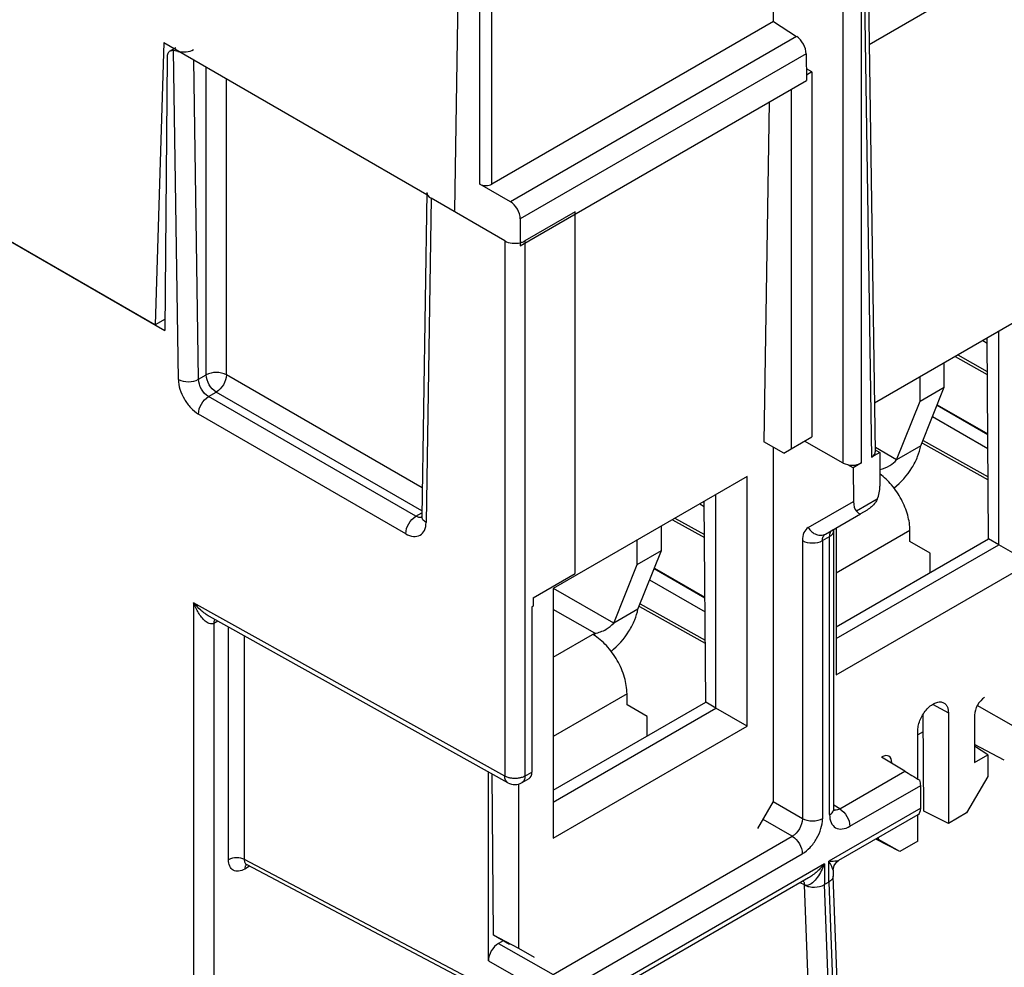
# Model space of a CAD drawing. Units: inches. Extents: x 0 to 22, y 0 to 17.
# Drawn here: x 19.8 to 21.1, y 13.2 to 14.5 of the extents above; entities that cross this region are included whole.
import ezdxf

# ---------------------------------------------------------------- set-up
doc = ezdxf.new("R2010")
doc.units = ezdxf.units.IN
doc.header["$LTSCALE"] = 1.21
doc.header["$MEASUREMENT"] = 0
doc.layers.get('0').update_dxf_attribs({"linetype": 'CONTINUOUS'})
doc.layers.add('Z_BASE', color=7, linetype='CONTINUOUS')

msp = doc.modelspace()

# ---------------------------------------------------------------- linework, layer by layer
at = {"color": 7, "linetype": 'Continuous'}
for p, q in [((20.3846, 14.8224), (20.3765, 14.2849)), ((20.4115, 14.3212), (20.4114, 14.807)), ((20.428, 14.3211), (20.4279, 14.8071)), ((20.816, 14.5451), (20.8122, 14.8046)), ((20.9477, 14.5137), (21.2514, 14.689)), ((20.816, 14.5451), (20.428, 14.3211)), ((20.816, 14.5451), (20.8479, 14.5247)), ((19.9759, 14.5162), (19.9642, 14.1272)), ((19.9759, 14.5162), (20.3384, 14.307)), ((20.8479, 14.5247), (20.4535, 14.2969)), ((20.8611, 14.5007), (20.4671, 14.2733)), ((20.8611, 14.5007), (20.8616, 14.464)), ((20.4672, 14.2362), (20.8616, 14.464)), ((19.9642, 14.1272), (19.5142, 14.387)), ((20.4535, 14.2969), (20.4115, 14.3212)), ((20.4671, 14.2733), (20.4672, 14.2362)), ((19.9778, 14.1351), (19.9642, 14.1272)), ((21.1696, 14.1433), (20.9552, 14.0195)), ((21.1124, 13.8324), (21.1102, 14.109)), ((21.1265, 13.8243), (21.1265, 14.1184)), ((21.0513, 14.0413), (21.0513, 14.075)), ((21.0179, 14.022), (21.0513, 14.0413)), ((21.019, 13.9605), (21.0513, 14.0413)), ((20.816, 13.4705), (20.816, 13.9587)), ((21.019, 13.9605), (20.9856, 13.9412)), ((20.7799, 13.9183), (20.5126, 13.764)), ((20.7799, 13.5743), (20.7799, 13.9183)), ((20.7367, 13.5992), (20.7367, 13.8934)), ((20.7226, 13.6074), (20.7205, 13.884)), ((20.6616, 13.8163), (20.6616, 13.85)), ((20.9024, 13.8476), (20.9024, 13.6451)), ((20.9024, 13.7111), (21.1124, 13.8324)), ((20.9024, 13.6949), (21.1265, 13.8243)), ((21.1265, 13.8243), (21.1124, 13.8324)), ((21.1696, 13.7994), (21.1265, 13.8243)), ((20.6281, 13.797), (20.6616, 13.8163)), ((20.6293, 13.7355), (20.6616, 13.8163)), ((20.9024, 13.6451), (21.1696, 13.7994)), ((20.5126, 13.764), (20.5126, 13.42)), ((20.6293, 13.7355), (20.5959, 13.7162)), ((20.5697, 13.6988), (20.5697, 13.7024)), ((20.5126, 13.4861), (20.7226, 13.6074)), ((20.7367, 13.5992), (20.7226, 13.6074)), ((20.5126, 13.4698), (20.7367, 13.5992)), ((20.7799, 13.5743), (20.7367, 13.5992)), ((21.0353, 13.6045), (21.0569, 13.5929)), ((21.0569, 13.5929), (21.0569, 13.4402)), ((21.023, 13.4572), (21.022, 13.5907)), ((21.093, 13.5896), (21.093, 13.5244)), ((20.5126, 13.42), (20.7799, 13.5743)), ((21.015, 13.5015), (21.015, 13.5687)), ((21.1111, 13.5348), (21.093, 13.5468)), ((21.093, 13.5244), (21.1111, 13.5348)), ((21.1111, 13.5348), (21.1111, 13.5051)), ((20.4301, 13.2865), (20.4284, 13.5085)), ((21.1111, 13.5051), (21.082, 13.4547)), ((20.4654, 13.2681), (20.4654, 13.4951)), ((20.7946, 13.4334), (20.816, 13.4705)), ((21.0569, 13.4402), (21.023, 13.4572)), ((21.015, 13.4161), (21.015, 13.4523)), ((21.082, 13.4547), (21.0569, 13.4402)), ((20.99, 13.4016), (20.9569, 13.4188)), ((20.9609, 13.4184), (20.9584, 13.4197)), ((20.9609, 13.4184), (20.9609, 13.4211)), ((20.99, 13.4016), (20.9609, 13.4184)), ((21.015, 13.4161), (20.99, 13.4016)), ((20.4654, 13.2681), (20.4301, 13.2865)), ((20.4524, 13.2736), (20.4301, 13.2865)), ((20.4868, 13.2557), (20.4654, 13.2681))]:
    msp.add_line(p, q, dxfattribs=at)
at = {"color": 3, "linetype": 'Continuous'}
for p, q in [((21.0179, 14.022), (21.0179, 14.0557)), ((20.9856, 13.9412), (21.0179, 14.022)), ((20.9856, 13.9412), (20.9564, 13.9581)), ((21.004, 13.8438), (20.9024, 13.7852)), ((21.004, 13.8289), (21.004, 13.8438)), ((20.6281, 13.797), (20.6281, 13.8307)), ((21.0318, 13.8128), (21.004, 13.8289)), ((21.0318, 13.7859), (21.0318, 13.8128)), ((20.5959, 13.7162), (20.6281, 13.797)), ((20.5959, 13.7162), (20.5129, 13.7641)), ((20.5697, 13.7024), (20.5126, 13.7353)), ((20.5126, 13.6694), (20.5697, 13.7024)), ((20.6142, 13.6188), (20.5126, 13.5602)), ((20.6142, 13.6039), (20.6142, 13.6188)), ((20.6421, 13.5878), (20.6142, 13.6039)), ((20.6421, 13.5609), (20.6421, 13.5878))]:
    msp.add_line(p, q, dxfattribs=at)
msp.add_arc((20.5351, 13.6457), 0.0636, 58.8935, 59.997, dxfattribs=at)
at = {"color": 7, "linetype": 'Continuous'}
for centre, major_axis, ratio, start_param, end_param in [((20.8477, 14.5087), (-0.0093, 0.0173), 0.556867, -2.322456, -0.786566), ((20.4197, 14.3261), (0.0118, -0.0002), 0.587677, -2.329368, -0.776327), ((20.453, 14.2809), (-0.0098, 0.017), 0.597514, -2.338734, -0.802844), ((21.1069, 13.5977), (0.0098, 0.017), 0.578056, 0.785994, 2.355573), ((20.9651, 13.5158), (0.0099, 0.0171), 0.576649, -0.784802, 0.784776)]:
    msp.add_ellipse(centre, major_axis=major_axis, ratio=ratio, start_param=start_param, end_param=end_param, dxfattribs=at)
for points, knots in [([(20.982, 13.9023), (20.9917, 13.9101), (21.004, 13.9242), (21.0148, 13.945), (21.0181, 13.9555), (21.019, 13.9605)], [0, 0, 0, 0, 0.533247, 0.781886, 1, 1, 1, 1]), ([(20.5922, 13.6773), (20.6019, 13.6851), (20.6142, 13.6992), (20.6251, 13.72), (20.6284, 13.7305), (20.6293, 13.7355)], [0, 0, 0, 0, 0.533247, 0.781886, 1, 1, 1, 1]), ([(21.015, 13.5687), (21.015, 13.5712), (21.0157, 13.5764), (21.0183, 13.5842), (21.0223, 13.5916), (21.0274, 13.5982), (21.0324, 13.6027), (21.0365, 13.6053), (21.0396, 13.6067), (21.0425, 13.6076), (21.0454, 13.6079), (21.0481, 13.6076), (21.0497, 13.607), (21.0504, 13.6066)], [0, 0, 0, 0, 0.128134, 0.269068, 0.415654, 0.559729, 0.693573, 0.75485, 0.811702, 0.864056, 0.912254, 0.957125, 1, 1, 1, 1]), ([(21.0504, 13.6066), (21.0509, 13.6063), (21.0519, 13.6057), (21.0537, 13.6041), (21.0555, 13.6013), (21.0567, 13.5973), (21.0569, 13.5944), (21.0569, 13.5929)], [0, 0, 0, 0, 0.108448, 0.218554, 0.450876, 0.709661, 1, 1, 1, 1])]:
    msp.add_open_spline(points, degree=3, knots=knots, dxfattribs=at)
at = {"color": 3, "linetype": 'Continuous'}
for points, knots in [([(20.9625, 13.9279), (20.9674, 13.9289), (20.9759, 13.9325), (20.9829, 13.9383), (20.9856, 13.9412)], [0, 0, 0, 0, 0.555491, 1, 1, 1, 1]), ([(21.004, 13.8438), (21.004, 13.8509), (21.0015, 13.8659), (20.9928, 13.8873), (20.9798, 13.9067), (20.9686, 13.9176), (20.9626, 13.9219)], [0, 0, 0, 0, 0.233817, 0.492589, 0.75534, 1, 1, 1, 1]), ([(20.5697, 13.7024), (20.5752, 13.703), (20.5849, 13.7066), (20.5928, 13.7129), (20.5959, 13.7162)], [0, 0, 0, 0, 0.552325, 1, 1, 1, 1]), ([(20.6142, 13.6188), (20.6142, 13.6265), (20.6114, 13.6426), (20.6015, 13.6653), (20.587, 13.6854), (20.5746, 13.6962), (20.568, 13.7002)], [0, 0, 0, 0, 0.236575, 0.498592, 0.761368, 1, 1, 1, 1])]:
    msp.add_open_spline(points, degree=3, knots=knots, dxfattribs=at)
at = {"layer": 'Z_BASE', "color": 7, "linetype": 'Continuous'}
for p, q in [((20.9441, 14.7513), (20.9562, 13.9523)), ((20.9121, 13.9369), (20.9121, 14.7429)), ((20.9372, 13.937), (20.9372, 14.7429)), ((20.9389, 14.7439), (20.951, 13.945)), ((19.9926, 14.5091), (19.9846, 14.5045)), ((19.9893, 14.5054), (19.9846, 14.5045)), ((19.9961, 14.052), (19.9893, 14.5054)), ((19.9955, 14.5041), (19.9893, 14.5054)), ((19.9962, 14.5045), (19.9955, 14.5041)), ((19.9805, 14.4957), (19.9777, 14.1194)), ((20.0239, 14.0523), (20.0173, 14.4923)), ((20.0345, 14.0584), (20.0345, 14.4824)), ((20.869, 14.4757), (20.8614, 14.48)), ((20.869, 14.4757), (20.8615, 14.4714)), ((20.869, 14.4757), (20.869, 13.9729)), ((20.0623, 14.0584), (20.0623, 14.4663)), ((20.8404, 14.4517), (20.8404, 13.9565)), ((20.81, 14.4342), (20.8029, 13.9662)), ((19.5091, 14.39), (19.9777, 14.1194)), ((20.3384, 14.3098), (20.3316, 13.8633)), ((20.3442, 14.3016), (20.3374, 13.855)), ((20.4458, 14.243), (20.3442, 14.3016)), ((20.543, 14.283), (20.4736, 14.243)), ((20.543, 13.7847), (20.543, 14.283)), ((20.4458, 14.243), (20.4458, 13.5056)), ((20.4736, 14.243), (20.4736, 13.5056)), ((21.1042, 14.1055), (21.1103, 14.102)), ((21.0665, 14.0838), (21.1106, 14.0591)), ((21.07, 14.0858), (21.1106, 14.0632)), ((20.0239, 14.0523), (20.0345, 14.0584)), ((20.3322, 13.9026), (20.0623, 14.0584)), ((20.0378, 14.0285), (20.0484, 14.0346)), ((20.3235, 13.8636), (20.0378, 14.0285)), ((20.3317, 13.871), (20.0484, 14.0346)), ((21.0414, 14.0165), (21.1113, 13.9761)), ((21.0416, 14.0171), (21.1113, 13.9769)), ((20.3095, 13.8394), (20.0239, 14.0044)), ((21.0351, 14.0008), (21.1114, 13.9567)), ((20.8404, 13.9565), (20.869, 13.9729)), ((20.8303, 13.9506), (20.8029, 13.9662)), ((20.9121, 13.9369), (20.8588, 13.9671)), ((21.0211, 13.9644), (21.1117, 13.9138)), ((21.022, 13.9679), (21.1117, 13.9179)), ((20.8303, 13.9506), (20.8404, 13.9565)), ((20.9623, 13.9515), (20.951, 13.945)), ((20.9561, 13.9551), (20.9623, 13.9515)), ((20.9623, 13.9515), (20.9627, 13.905)), ((20.9258, 13.9305), (20.9185, 13.9346)), ((20.9372, 13.937), (20.9258, 13.9305)), ((20.9258, 13.9305), (20.9262, 13.8839)), ((20.7144, 13.8805), (20.7205, 13.877)), ((20.864, 13.848), (20.9262, 13.8839)), ((20.9588, 13.887), (20.9302, 13.8705)), ((20.3235, 13.8636), (20.3317, 13.8683)), ((20.3316, 13.8633), (20.3314, 13.8612)), ((20.8877, 13.8391), (20.936, 13.867)), ((20.9449, 13.8721), (20.936, 13.867)), ((20.6767, 13.8587), (20.7209, 13.8341)), ((20.6803, 13.8608), (20.7208, 13.8382)), ((20.8991, 13.8438), (20.8993, 13.8457)), ((20.8991, 13.4605), (20.8991, 13.8438)), ((20.8558, 13.83), (20.8558, 13.4467)), ((20.8835, 13.83), (20.8934, 13.8357)), ((20.8835, 13.83), (20.8835, 13.4468)), ((20.8934, 13.4524), (20.8934, 13.8357)), ((20.4848, 13.7511), (20.543, 13.7847)), ((20.6517, 13.7915), (20.7215, 13.7511)), ((20.6519, 13.7921), (20.7215, 13.7519)), ((20.6453, 13.7758), (20.7217, 13.7317)), ((20.4458, 13.5056), (20.0171, 13.7444)), ((20.0171, 13.7444), (20.0171, 11.9741)), ((20.4848, 13.7511), (20.4848, 13.7395)), ((20.6322, 13.7429), (20.722, 13.6929)), ((20.4848, 13.7395), (20.4832, 13.7386)), ((20.4832, 13.7386), (20.4833, 13.5111)), ((20.6314, 13.7393), (20.722, 13.6888)), ((20.4501, 13.4964), (20.039, 13.7255)), ((20.0505, 13.7192), (20.0449, 13.716)), ((20.0449, 13.716), (20.0449, 12.0054)), ((20.0653, 13.3903), (20.0653, 13.7108)), ((20.0874, 13.3904), (20.0874, 13.6985)), ((21.1466, 13.5744), (21.0967, 13.6026)), ((21.0222, 13.5665), (21.015, 13.5624)), ((21.134, 13.5273), (21.093, 13.549)), ((20.9971, 13.5122), (20.965, 13.5317)), ((20.4232, 13.2509), (20.4232, 13.5114)), ((20.4736, 13.5056), (20.4833, 13.5111)), ((20.9074, 13.4604), (20.9971, 13.5122)), ((20.4696, 13.4965), (20.4793, 13.5021)), ((20.4736, 13.5056), (20.4735, 13.5031)), ((20.9212, 13.4364), (21.0188, 13.4927)), ((21.0188, 13.4612), (21.0188, 13.4927)), ((20.8558, 13.4467), (20.8156, 13.4699)), ((21.0188, 13.4612), (20.8922, 13.3881)), ((20.9074, 13.4604), (20.8991, 13.4654)), ((20.8994, 13.4578), (20.8991, 13.4605)), ((20.8995, 13.4575), (20.8994, 13.4578)), ((20.8419, 13.4226), (20.8017, 13.4458)), ((21.0148, 13.4523), (20.9058, 13.3894)), ((20.5123, 13.2323), (20.8419, 13.4226)), ((20.4986, 13.1734), (20.0874, 13.3904)), ((20.5234, 13.2067), (20.8557, 13.3985)), ((20.9033, 13.3875), (20.9058, 13.3894)), ((20.9058, 13.3894), (20.9058, 13.3893)), ((20.0942, 13.3813), (20.0876, 13.3775)), ((20.0896, 13.3837), (20.0884, 13.3818)), ((20.0886, 13.3838), (20.0889, 13.3838)), ((20.0889, 13.3838), (20.0906, 13.3832)), ((20.0907, 13.3832), (20.0906, 13.3832)), ((20.5022, 13.166), (20.0907, 13.3832)), ((20.8861, 13.3846), (20.5234, 13.1752)), ((20.8861, 13.3846), (20.8861, 13.356)), ((20.8922, 13.3595), (20.8922, 13.3881)), ((20.898, 13.3757), (20.8994, 13.3823)), ((20.898, 13.3757), (20.898, 13.3674)), ((20.8994, 13.3823), (20.9033, 13.3875)), ((20.8643, 13.3654), (20.5193, 13.1662)), ((20.8979, 13.3677), (20.9519, 11.9521)), ((20.8586, 13.3555), (20.8527, 13.3585)), ((20.9151, 11.9511), (20.8586, 13.3555)), ((20.8922, 13.3595), (20.8861, 13.356)), ((20.9432, 11.9344), (20.8861, 13.356)), ((20.8922, 13.3595), (20.9464, 11.9362)), ((20.4436, 13.2787), (20.4371, 13.275)), ((20.4371, 13.275), (20.5123, 13.2323)), ((20.4232, 13.2509), (20.5013, 13.2066))]:
    msp.add_line(p, q, dxfattribs=at)
for centre, radius, start, end in [((20.4597, 13.5136), 0.0197, 240.8604, 299.9999), ((20.901, 13.4655), 0.00699, 250.7276, 258.3756)]:
    msp.add_arc(centre, radius, start, end, dxfattribs=at)
for centre, major_axis, ratio, start_param, end_param in [((20.0032, 14.5146), (0.0197, 0), 0.577342, 4.311129, 5.497944), ((20.3581, 14.3097), (0.0197, 0), 0.577342, 3.132865, 3.927147), ((20.9385, 13.9521), (0.0177, 0.0001), 0.572282, -0.789757, 0.004325), ((20.9246, 13.9441), (0.0177, 0.0001), 0.572282, 3.922708, 5.493428), ((20.9487, 13.8971), (0.0062, 0.0238), 0.525433, -1.869887, -1.099386), ((20.9401, 13.8921), (0.0063, 0.0238), 0.520256, -4.228566, -3.458065), ((20.4696, 13.5193), (-0.0096, 0.0172), 0.567108, -3.133242, -2.347835), ((21.0109, 13.5042), (0.0194, -0.0115), 0.010809, -2.353564, -1.209317), ((21.0051, 13.5009), (-0.0096, 0.0172), 0.567194, -2.347759, -1.929935), ((21.0051, 13.4694), (-0.0096, 0.0172), 0.567194, -3.133165, -2.347759), ((20.4371, 13.2589), (0.0098, 0.017), 0.57744, 0.785576, 2.35622)]:
    msp.add_ellipse(centre, major_axis=major_axis, ratio=ratio, start_param=start_param, end_param=end_param, dxfattribs=at)
for points, knots in [([(19.9846, 14.5045), (19.9833, 14.5038), (19.981, 14.5009), (19.9806, 14.4975), (19.9805, 14.4957)], [0, 0, 0, 0, 0.45001, 1, 1, 1, 1]), ([(20.4458, 14.243), (20.4489, 14.2412), (20.4561, 14.2392), (20.4636, 14.2396), (20.4673, 14.2405)], [0, 0, 0, 0, 0.480928, 1, 1, 1, 1]), ([(20.4673, 14.2405), (20.4679, 14.2407), (20.4701, 14.2413), (20.4722, 14.2421), (20.4736, 14.243)], [0, 0, 0, 0, 0.264364, 1, 1, 1, 1]), ([(20.0623, 14.0584), (20.0582, 14.0607), (20.0484, 14.0625), (20.0386, 14.0607), (20.0345, 14.0584)], [0, 0, 0, 0, 0.500034, 1, 1, 1, 1]), ([(20.0484, 14.0346), (20.0443, 14.037), (20.0378, 14.0444), (20.0346, 14.0537), (20.0345, 14.0584)], [0, 0, 0, 0, 0.498872, 1, 1, 1, 1]), ([(20.0623, 14.0584), (20.0622, 14.0537), (20.059, 14.0444), (20.0525, 14.037), (20.0484, 14.0346)], [0, 0, 0, 0, 0.501162, 1, 1, 1, 1]), ([(19.9961, 14.052), (20.0002, 14.0497), (20.01, 14.048), (20.0198, 14.0499), (20.0239, 14.0523)], [0, 0, 0, 0, 0.498859, 1, 1, 1, 1]), ([(19.9961, 14.052), (19.9961, 14.0475), (19.9979, 14.038), (20.0039, 14.0246), (20.0126, 14.0128), (20.02, 14.0066), (20.0239, 14.0044)], [0, 0, 0, 0, 0.238256, 0.501079, 0.763317, 1, 1, 1, 1]), ([(20.0378, 14.0285), (20.0337, 14.0308), (20.0272, 14.0383), (20.024, 14.0476), (20.0239, 14.0523)], [0, 0, 0, 0, 0.498872, 1, 1, 1, 1]), ([(20.0239, 14.0044), (20.0239, 14.0091), (20.0271, 14.0186), (20.0337, 14.0261), (20.0378, 14.0285)], [0, 0, 0, 0, 0.500002, 1, 1, 1, 1]), ([(20.9588, 13.887), (20.9582, 13.8854), (20.9547, 13.8794), (20.9493, 13.8747), (20.9449, 13.8721)], [0, 0, 0, 0, 0.251877, 1, 1, 1, 1]), ([(20.3095, 13.8394), (20.3095, 13.8442), (20.3128, 13.8536), (20.3193, 13.8612), (20.3235, 13.8636)], [0, 0, 0, 0, 0.500002, 1, 1, 1, 1]), ([(20.3287, 13.8617), (20.3283, 13.8618), (20.3265, 13.8621), (20.3247, 13.8628), (20.3235, 13.8636)], [0, 0, 0, 0, 0.230882, 1, 1, 1, 1]), ([(20.3374, 13.855), (20.3357, 13.8559), (20.3329, 13.8582), (20.3316, 13.8617), (20.3316, 13.8633)], [0, 0, 0, 0, 0.54952, 1, 1, 1, 1]), ([(20.9302, 13.8705), (20.9309, 13.8698), (20.932, 13.8687), (20.9338, 13.8673), (20.9354, 13.8666), (20.936, 13.867)], [0, 0, 0, 0, 0.393476, 0.680251, 1, 1, 1, 1]), ([(20.3095, 13.8394), (20.3128, 13.8376), (20.3192, 13.8349), (20.3296, 13.8364), (20.3363, 13.8444), (20.3373, 13.8513), (20.3374, 13.855)], [0, 0, 0, 0, 0.276335, 0.502052, 0.726391, 1, 1, 1, 1]), ([(20.864, 13.848), (20.8614, 13.8465), (20.8567, 13.8407), (20.8558, 13.8337), (20.8558, 13.83)], [0, 0, 0, 0, 0.45048, 1, 1, 1, 1]), ([(20.864, 13.848), (20.8653, 13.8458), (20.8685, 13.8419), (20.8747, 13.8381), (20.8815, 13.8368), (20.8858, 13.838), (20.8877, 13.8391)], [0, 0, 0, 0, 0.273297, 0.533497, 0.774147, 1, 1, 1, 1]), ([(20.8835, 13.83), (20.8835, 13.8319), (20.884, 13.8354), (20.8863, 13.8383), (20.8877, 13.8391)], [0, 0, 0, 0, 0.548304, 1, 1, 1, 1]), ([(20.8934, 13.8357), (20.8934, 13.8364), (20.8935, 13.8388), (20.8942, 13.8412), (20.8952, 13.8427)], [0, 0, 0, 0, 0.280503, 1, 1, 1, 1]), ([(20.8934, 13.8357), (20.8938, 13.836), (20.8954, 13.837), (20.8968, 13.8383), (20.8976, 13.8394)], [0, 0, 0, 0, 0.270424, 1, 1, 1, 1]), ([(20.8976, 13.8394), (20.8979, 13.8397), (20.8987, 13.841), (20.8991, 13.8426), (20.8991, 13.8438)], [0, 0, 0, 0, 0.26654, 1, 1, 1, 1]), ([(20.8558, 13.83), (20.8599, 13.8276), (20.8697, 13.8258), (20.8794, 13.8277), (20.8835, 13.83)], [0, 0, 0, 0, 0.500567, 1, 1, 1, 1]), ([(20.039, 13.7255), (20.0347, 13.7279), (20.0269, 13.7337), (20.0202, 13.7407), (20.0171, 13.7444)], [0, 0, 0, 0, 0.503492, 1, 1, 1, 1]), ([(20.0331, 13.7191), (20.0293, 13.7222), (20.0232, 13.7305), (20.0189, 13.7396), (20.0171, 13.7444)], [0, 0, 0, 0, 0.486722, 1, 1, 1, 1]), ([(20.0449, 13.716), (20.044, 13.7155), (20.0419, 13.7149), (20.0375, 13.7157), (20.0347, 13.7176), (20.0331, 13.7191)], [0, 0, 0, 0, 0.242506, 0.485841, 1, 1, 1, 1]), ([(20.0464, 13.7215), (20.0461, 13.7212), (20.0452, 13.7195), (20.0449, 13.7175), (20.0449, 13.716)], [0, 0, 0, 0, 0.225753, 1, 1, 1, 1]), ([(20.4522, 13.5031), (20.4516, 13.5032), (20.4494, 13.5038), (20.4473, 13.5047), (20.4458, 13.5056)], [0, 0, 0, 0, 0.264452, 1, 1, 1, 1]), ([(20.4501, 13.4964), (20.4488, 13.4972), (20.4464, 13.5001), (20.4458, 13.5036), (20.4458, 13.5056)], [0, 0, 0, 0, 0.450494, 1, 1, 1, 1]), ([(20.4598, 13.5022), (20.4579, 13.5022), (20.4553, 13.5024), (20.4528, 13.5029), (20.4522, 13.5031)], [0, 0, 0, 0, 0.755122, 1, 1, 1, 1]), ([(20.4674, 13.5031), (20.4668, 13.503), (20.4643, 13.5024), (20.4617, 13.5022), (20.4598, 13.5022)], [0, 0, 0, 0, 0.244674, 1, 1, 1, 1]), ([(20.4736, 13.5056), (20.4732, 13.5053), (20.4712, 13.5042), (20.469, 13.5035), (20.4674, 13.5031)], [0, 0, 0, 0, 0.23485, 1, 1, 1, 1]), ([(20.4726, 13.5001), (20.4724, 13.4997), (20.4717, 13.4983), (20.4706, 13.4971), (20.4696, 13.4965)], [0, 0, 0, 0, 0.266699, 1, 1, 1, 1]), ([(20.4735, 13.5031), (20.4734, 13.5028), (20.4732, 13.5018), (20.4729, 13.5008), (20.4726, 13.5001)], [0, 0, 0, 0, 0.262465, 1, 1, 1, 1]), ([(20.8934, 13.4524), (20.895, 13.4534), (20.8978, 13.4555), (20.8991, 13.4589), (20.8991, 13.4605)], [0, 0, 0, 0, 0.550754, 1, 1, 1, 1]), ([(20.9074, 13.4604), (20.9067, 13.46), (20.9044, 13.4588), (20.9015, 13.4583), (20.8996, 13.4586)], [0, 0, 0, 0, 0.283525, 1, 1, 1, 1]), ([(20.9074, 13.4604), (20.9115, 13.458), (20.918, 13.4505), (20.9212, 13.4411), (20.9212, 13.4364)], [0, 0, 0, 0, 0.500566, 1, 1, 1, 1]), ([(20.8558, 13.4467), (20.8558, 13.4419), (20.8526, 13.4325), (20.846, 13.4249), (20.8419, 13.4226)], [0, 0, 0, 0, 0.500006, 1, 1, 1, 1]), ([(20.8557, 13.3985), (20.8596, 13.4008), (20.8671, 13.4071), (20.8758, 13.4191), (20.8818, 13.4326), (20.8835, 13.4422), (20.8835, 13.4468)], [0, 0, 0, 0, 0.237177, 0.499984, 0.762801, 1, 1, 1, 1]), ([(20.8835, 13.4468), (20.8794, 13.4444), (20.8697, 13.4425), (20.8599, 13.4443), (20.8558, 13.4467)], [0, 0, 0, 0, 0.499433, 1, 1, 1, 1]), ([(20.8934, 13.4524), (20.8934, 13.4487), (20.8943, 13.4417), (20.9009, 13.4334), (20.9114, 13.4318), (20.9179, 13.4345), (20.9212, 13.4364)], [0, 0, 0, 0, 0.275339, 0.499992, 0.724647, 1, 1, 1, 1]), ([(20.8419, 13.4226), (20.846, 13.4202), (20.8524, 13.4127), (20.8557, 13.4033), (20.8557, 13.3985)], [0, 0, 0, 0, 0.500566, 1, 1, 1, 1]), ([(20.0874, 13.3904), (20.0841, 13.3923), (20.0763, 13.3937), (20.0686, 13.3922), (20.0653, 13.3903)], [0, 0, 0, 0, 0.501128, 1, 1, 1, 1]), ([(20.0876, 13.3775), (20.085, 13.376), (20.0798, 13.3738), (20.0713, 13.3751), (20.066, 13.3817), (20.0653, 13.3873), (20.0653, 13.3903)], [0, 0, 0, 0, 0.275343, 0.499969, 0.724623, 1, 1, 1, 1]), ([(20.0906, 13.3832), (20.0896, 13.3838), (20.0876, 13.3861), (20.0873, 13.3889), (20.0874, 13.3904)], [0, 0, 0, 0, 0.44883, 1, 1, 1, 1]), ([(20.9058, 13.3894), (20.9051, 13.3889), (20.9032, 13.3884), (20.8987, 13.3879), (20.8949, 13.388), (20.8922, 13.3881)], [0, 0, 0, 0, 0.180177, 0.412325, 1, 1, 1, 1]), ([(20.0884, 13.3818), (20.0882, 13.3815), (20.0877, 13.3801), (20.0876, 13.3786), (20.0876, 13.3775)], [0, 0, 0, 0, 0.23098, 1, 1, 1, 1]), ([(20.8861, 13.3846), (20.8836, 13.3781), (20.8789, 13.3686), (20.8705, 13.3585), (20.8647, 13.3549), (20.8617, 13.3548)], [0, 0, 0, 0, 0.526153, 0.774714, 1, 1, 1, 1]), ([(20.8861, 13.3846), (20.883, 13.3809), (20.8763, 13.3738), (20.8685, 13.3678), (20.8643, 13.3654)], [0, 0, 0, 0, 0.49677, 1, 1, 1, 1]), ([(20.898, 13.3757), (20.898, 13.3765), (20.8975, 13.3784), (20.8957, 13.3826), (20.8937, 13.3859), (20.8922, 13.3881)], [0, 0, 0, 0, 0.180192, 0.412344, 1, 1, 1, 1]), ([(20.898, 13.3674), (20.898, 13.3659), (20.8966, 13.3626), (20.8938, 13.3604), (20.8922, 13.3595)], [0, 0, 0, 0, 0.446245, 1, 1, 1, 1]), ([(20.857, 13.3611), (20.8573, 13.3607), (20.8582, 13.359), (20.8586, 13.357), (20.8586, 13.3555)], [0, 0, 0, 0, 0.225302, 1, 1, 1, 1]), ([(20.8586, 13.3554), (20.8606, 13.3544), (20.8652, 13.3529), (20.8746, 13.3521), (20.882, 13.3536), (20.8861, 13.356)], [0, 0, 0, 0, 0.237956, 0.502156, 1, 1, 1, 1])]:
    msp.add_open_spline(points, degree=3, knots=knots, dxfattribs=at)
for points in [[(20.3317, 13.8619), (20.3307, 13.8617), (20.3297, 13.8616), (20.3287, 13.8617)], [(20.8952, 13.8427), (20.8958, 13.8435), (20.8965, 13.8442), (20.8974, 13.8447)], [(20.8617, 13.3548), (20.8605, 13.3548), (20.8593, 13.355), (20.8583, 13.3556)]]:
    msp.add_open_spline(points, degree=3, dxfattribs=at)

doc.saveas('drawing.dxf')
